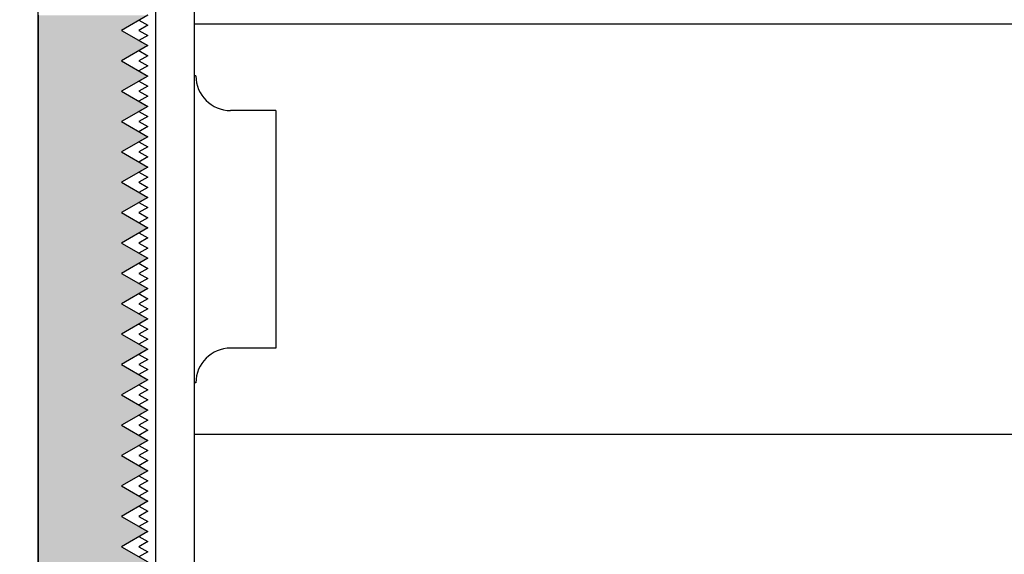
# Model space of a CAD drawing. Extents: x 138 to 193.6, y 86.6 to 117.4.
# Drawn here: x 143.1 to 144.2, y 106.3 to 106.9 of the extents above; entities that cross this region are included whole.
import ezdxf

# ---------------------------------------------------------------- set-up
doc = ezdxf.new("R2010")
doc.units = 0
doc.header["$PDMODE"] = 3
doc.layers.get('0').update_dxf_attribs({"linetype": 'CONTINUOUS'})
doc.layers.get('DEFPOINTS').update_dxf_attribs({"color": 252, "linetype": 'CONTINUOUS'})
for name, color, linetype in [('DETAIL', 1, 'CONTINUOUS'), ('DIM', 1, 'CONTINUOUS'), ('GRID', 2, 'CONTINUOUS'), ('HATCH', 2, 'CONTINUOUS')]:
    doc.layers.add(name, color=color, linetype=linetype)
doc.styles.add('STD', font='txt')
doc.dimstyles.get("Standard").update_dxf_attribs({"dimtxt": 0.18, "dimasz": 0.18, "dimexe": 0.18, "dimexo": 0.0625, "dimgap": 0.09, "dimtad": 0, "dimtih": 1, "dimtoh": 1, "dimzin": 0, "dimcen": 0.09, "dimazin": 3, "dimtfac": 1, "dimtofl": 0, "dimtmove": 0, "dimatfit": 3})

# ---------------------------------------------------------------- blocks, each defined once
blk = doc.blocks.new('*U143')
at = {"layer": 'HATCH', "linetype": 'CONTINUOUS'}
for p, q in [((143.0906, 106.9308), (143.0906, 106.9135)), ((143.2156, 106.9308), (143.1856, 106.9135)), ((143.0906, 106.9135), (143.0906, 106.8962)), ((143.1856, 106.9135), (143.2156, 106.8962)), ((143.0906, 106.8962), (143.0906, 106.8789)), ((143.2156, 106.8962), (143.1856, 106.8789)), ((143.0906, 106.8789), (143.0906, 106.8615)), ((143.1856, 106.8789), (143.2156, 106.8615)), ((143.0906, 106.8615), (143.0906, 106.8442)), ((143.2156, 106.8615), (143.1856, 106.8442)), ((143.0906, 106.8442), (143.0906, 106.8269)), ((143.1856, 106.8442), (143.2156, 106.8269)), ((143.0906, 106.8269), (143.0906, 106.8096)), ((143.2156, 106.8269), (143.1856, 106.8096)), ((143.0906, 106.8096), (143.0906, 106.7923)), ((143.1856, 106.8096), (143.2156, 106.7923)), ((143.0906, 106.7923), (143.0906, 106.7749)), ((143.2156, 106.7923), (143.1856, 106.7749)), ((143.0906, 106.7749), (143.0906, 106.7576)), ((143.1856, 106.7749), (143.2156, 106.7576)), ((143.0906, 106.7576), (143.0906, 106.7403)), ((143.2156, 106.7576), (143.1856, 106.7403)), ((143.0906, 106.7403), (143.0906, 106.723)), ((143.1856, 106.7403), (143.2156, 106.723)), ((143.0906, 106.723), (143.0906, 106.7057)), ((143.2156, 106.723), (143.1856, 106.7057)), ((143.0906, 106.7057), (143.0906, 106.6883)), ((143.1856, 106.7057), (143.2156, 106.6883)), ((143.0906, 106.6883), (143.0906, 106.671)), ((143.2156, 106.6883), (143.1856, 106.671)), ((143.0906, 106.671), (143.0906, 106.6537)), ((143.1856, 106.671), (143.2156, 106.6537)), ((143.0906, 106.6537), (143.0906, 106.6364)), ((143.2156, 106.6537), (143.1856, 106.6364)), ((143.0906, 106.6364), (143.0906, 106.6191)), ((143.1856, 106.6364), (143.2156, 106.6191)), ((143.0906, 106.6191), (143.0906, 106.6017)), ((143.2156, 106.6191), (143.1856, 106.6017)), ((143.0906, 106.6017), (143.0906, 106.5844)), ((143.1856, 106.6017), (143.2156, 106.5844)), ((143.0906, 106.5844), (143.0906, 106.5671)), ((143.2156, 106.5844), (143.1856, 106.5671)), ((143.0906, 106.5671), (143.0906, 106.5498)), ((143.1856, 106.5671), (143.2156, 106.5498)), ((143.0906, 106.5498), (143.0906, 106.5325)), ((143.2156, 106.5498), (143.1856, 106.5325)), ((143.0906, 106.5325), (143.0906, 106.5151)), ((143.1856, 106.5325), (143.2156, 106.5151)), ((143.0906, 106.5151), (143.0906, 106.4978)), ((143.2156, 106.5151), (143.1856, 106.4978)), ((143.0906, 106.4978), (143.0906, 106.4805)), ((143.1856, 106.4978), (143.2156, 106.4805)), ((143.0906, 106.4805), (143.0906, 106.4632)), ((143.2156, 106.4805), (143.1856, 106.4632)), ((143.0906, 106.4632), (143.0906, 106.4458)), ((143.1856, 106.4632), (143.2156, 106.4458)), ((143.0906, 106.4458), (143.0906, 106.4285)), ((143.2156, 106.4458), (143.1856, 106.4285)), ((143.0906, 106.4285), (143.0906, 106.4112)), ((143.1856, 106.4285), (143.2156, 106.4112)), ((143.0906, 106.4112), (143.0906, 106.3939)), ((143.2156, 106.4112), (143.1856, 106.3939)), ((143.0906, 106.3939), (143.0906, 106.3766)), ((143.1856, 106.3939), (143.2156, 106.3766)), ((143.0906, 106.3766), (143.0906, 106.3592)), ((143.2156, 106.3766), (143.1856, 106.3592)), ((143.0906, 106.3592), (143.0906, 106.3419)), ((143.1856, 106.3592), (143.2156, 106.3419)), ((143.0906, 106.3419), (143.0906, 106.3246)), ((143.2156, 106.3419), (143.1856, 106.3246)), ((143.0906, 106.3246), (143.0906, 106.3073)), ((143.1856, 106.3246), (143.2156, 106.3073))]:
    blk.add_line(p, q, dxfattribs=at)
for points in [[(143.0906, 106.9308), (143.0906, 106.9135), (143.1856, 106.9135)], [(143.0906, 106.9135), (143.0906, 106.8962), (143.2156, 106.8962)], [(143.0906, 106.8962), (143.0906, 106.8789), (143.1856, 106.8789)], [(143.0906, 106.8789), (143.0906, 106.8615), (143.2156, 106.8615)], [(143.0906, 106.8615), (143.0906, 106.8442), (143.1856, 106.8442)], [(143.0906, 106.8442), (143.0906, 106.8269), (143.2156, 106.8269)], [(143.0906, 106.8269), (143.0906, 106.8096), (143.1856, 106.8096)], [(143.0906, 106.8096), (143.0906, 106.7923), (143.2156, 106.7923)], [(143.0906, 106.7923), (143.0906, 106.7749), (143.1856, 106.7749)], [(143.0906, 106.7749), (143.0906, 106.7576), (143.2156, 106.7576)], [(143.0906, 106.7576), (143.0906, 106.7403), (143.1856, 106.7403)], [(143.0906, 106.7403), (143.0906, 106.723), (143.2156, 106.723)], [(143.0906, 106.723), (143.0906, 106.7057), (143.1856, 106.7057)], [(143.0906, 106.7057), (143.0906, 106.6883), (143.2156, 106.6883)], [(143.0906, 106.6883), (143.0906, 106.671), (143.1856, 106.671)], [(143.0906, 106.671), (143.0906, 106.6537), (143.2156, 106.6537)], [(143.0906, 106.6537), (143.0906, 106.6364), (143.1856, 106.6364)], [(143.0906, 106.6364), (143.0906, 106.6191), (143.2156, 106.6191)], [(143.0906, 106.6191), (143.0906, 106.6017), (143.1856, 106.6017)], [(143.0906, 106.6017), (143.0906, 106.5844), (143.2156, 106.5844)], [(143.0906, 106.5844), (143.0906, 106.5671), (143.1856, 106.5671)], [(143.0906, 106.5671), (143.0906, 106.5498), (143.2156, 106.5498)], [(143.0906, 106.5498), (143.0906, 106.5325), (143.1856, 106.5325)], [(143.0906, 106.5325), (143.0906, 106.5151), (143.2156, 106.5151)], [(143.0906, 106.5151), (143.0906, 106.4978), (143.1856, 106.4978)], [(143.0906, 106.4978), (143.0906, 106.4805), (143.2156, 106.4805)], [(143.0906, 106.4805), (143.0906, 106.4632), (143.1856, 106.4632)], [(143.0906, 106.4632), (143.0906, 106.4458), (143.2156, 106.4458)], [(143.0906, 106.4458), (143.0906, 106.4285), (143.1856, 106.4285)], [(143.0906, 106.4285), (143.0906, 106.4112), (143.2156, 106.4112)], [(143.0906, 106.4112), (143.0906, 106.3939), (143.1856, 106.3939)], [(143.0906, 106.3939), (143.0906, 106.3766), (143.2156, 106.3766)], [(143.0906, 106.3766), (143.0906, 106.3592), (143.1856, 106.3592)], [(143.0906, 106.3592), (143.0906, 106.3419), (143.2156, 106.3419)], [(143.0906, 106.3419), (143.0906, 106.3246), (143.1856, 106.3246)], [(143.0906, 106.3246), (143.0906, 106.3073), (143.2156, 106.3073)]]:
    blk.add_solid(points, dxfattribs=at)
at = {"layer": 'HATCH', "linetype": 'CONTINUOUS', "extrusion": (0, 0, -1)}
for points in [[(-143.0906, 106.9308), (-143.2156, 106.9308), (-143.1856, 106.9135)], [(-143.0906, 106.9135), (-143.1856, 106.9135), (-143.2156, 106.8962)], [(-143.0906, 106.8962), (-143.2156, 106.8962), (-143.1856, 106.8789)], [(-143.0906, 106.8789), (-143.1856, 106.8789), (-143.2156, 106.8615)], [(-143.0906, 106.8615), (-143.2156, 106.8615), (-143.1856, 106.8442)], [(-143.0906, 106.8442), (-143.1856, 106.8442), (-143.2156, 106.8269)], [(-143.0906, 106.8269), (-143.2156, 106.8269), (-143.1856, 106.8096)], [(-143.0906, 106.8096), (-143.1856, 106.8096), (-143.2156, 106.7923)], [(-143.0906, 106.7923), (-143.2156, 106.7923), (-143.1856, 106.7749)], [(-143.0906, 106.7749), (-143.1856, 106.7749), (-143.2156, 106.7576)], [(-143.0906, 106.7576), (-143.2156, 106.7576), (-143.1856, 106.7403)], [(-143.0906, 106.7403), (-143.1856, 106.7403), (-143.2156, 106.723)], [(-143.0906, 106.723), (-143.2156, 106.723), (-143.1856, 106.7057)], [(-143.0906, 106.7057), (-143.1856, 106.7057), (-143.2156, 106.6883)], [(-143.0906, 106.6883), (-143.2156, 106.6883), (-143.1856, 106.671)], [(-143.0906, 106.671), (-143.1856, 106.671), (-143.2156, 106.6537)], [(-143.0906, 106.6537), (-143.2156, 106.6537), (-143.1856, 106.6364)], [(-143.0906, 106.6364), (-143.1856, 106.6364), (-143.2156, 106.6191)], [(-143.0906, 106.6191), (-143.2156, 106.6191), (-143.1856, 106.6017)], [(-143.0906, 106.6017), (-143.1856, 106.6017), (-143.2156, 106.5844)], [(-143.0906, 106.5844), (-143.2156, 106.5844), (-143.1856, 106.5671)], [(-143.0906, 106.5671), (-143.1856, 106.5671), (-143.2156, 106.5498)], [(-143.0906, 106.5498), (-143.2156, 106.5498), (-143.1856, 106.5325)], [(-143.0906, 106.5325), (-143.1856, 106.5325), (-143.2156, 106.5151)], [(-143.0906, 106.5151), (-143.2156, 106.5151), (-143.1856, 106.4978)], [(-143.0906, 106.4978), (-143.1856, 106.4978), (-143.2156, 106.4805)], [(-143.0906, 106.4805), (-143.2156, 106.4805), (-143.1856, 106.4632)], [(-143.0906, 106.4632), (-143.1856, 106.4632), (-143.2156, 106.4458)], [(-143.0906, 106.4458), (-143.2156, 106.4458), (-143.1856, 106.4285)], [(-143.0906, 106.4285), (-143.1856, 106.4285), (-143.2156, 106.4112)], [(-143.0906, 106.4112), (-143.2156, 106.4112), (-143.1856, 106.3939)], [(-143.0906, 106.3939), (-143.1856, 106.3939), (-143.2156, 106.3766)], [(-143.0906, 106.3766), (-143.2156, 106.3766), (-143.1856, 106.3592)], [(-143.0906, 106.3592), (-143.1856, 106.3592), (-143.2156, 106.3419)], [(-143.0906, 106.3419), (-143.2156, 106.3419), (-143.1856, 106.3246)], [(-143.0906, 106.3246), (-143.1856, 106.3246), (-143.2156, 106.3073)]]:
    blk.add_solid(points, dxfattribs=at)
blk = doc.blocks.new('*U3')
at = {"layer": 'DIM', "style": 'STD'}
blk.add_text('11 5/8"', height=0.75, dxfattribs=at).set_placement((138.0209, 101.17))
blk = doc.blocks.new('*D2')
at = {"layer": 'DEFPOINTS', "color": 0}
for p in [(143.0906, 107.3506), (139.6959, 95.7266), (143.0906, 95.7266)]:
    blk.add_point(p, dxfattribs=at)
at = {"layer": 'DIM', "color": 3}
for p, q in [((142.6706, 107.3506), (138.8559, 107.3506)), ((142.6706, 95.7266), (138.8559, 95.7266))]:
    blk.add_line(p, q, dxfattribs=at)
at = {"layer": 'DIM', "color": 2}
for p, q in [((139.6959, 106.6006), (139.6959, 102.4664)), ((139.6959, 96.4766), (139.6959, 100.6108))]:
    blk.add_line(p, q, dxfattribs=at)
for points in [[(139.5709, 106.6006), (139.8209, 106.6006), (139.6959, 107.3506)], [(139.5709, 96.4766), (139.8209, 96.4766), (139.6959, 95.7266)]]:
    blk.add_solid(points, dxfattribs=at)
blk.add_blockref('*U3', (0, 0))

msp = doc.modelspace()

# ---------------------------------------------------------------- linework, layer by layer
at = {"layer": 'DETAIL', "linetype": 'CONTINUOUS'}
for p, q in [((143.2246, 107.1556), (143.2246, 105.7176)), ((143.2686, 107.1556), (143.2686, 105.7176)), ((145.0186, 106.9206), (143.2686, 106.9206)), ((143.3616, 106.8221), (143.3101, 106.8221)), ((143.3616, 106.8221), (143.3616, 106.5511)), ((143.3616, 106.5511), (143.3101, 106.5511)), ((143.2706, 106.5116), (143.2686, 106.5116)), ((145.0186, 106.4526), (143.2686, 106.4526))]:
    msp.add_line(p, q, dxfattribs=at)
for centre, start, end in [((143.3101, 106.8616), 180, 270), ((143.3101, 106.5116), 90, 180)]:
    msp.add_arc(centre, 0.0395, start, end, dxfattribs=at)
at = {"layer": 'GRID'}
msp.add_line((143.2706, 106.8616), (143.2686, 106.8616), dxfattribs=at)
msp.add_lwpolyline([(143.0906, 95.7266), (143.0906, 107.3506, -0.286255)], format="xyb", dxfattribs=at)
for points in [[(143.2156, 106.9308), (143.2056, 106.925), (143.2156, 106.9193), (143.2056, 106.9135), (143.2156, 106.9077), (143.2056, 106.902), (143.2156, 106.8962), (143.2056, 106.8904), (143.2156, 106.8846), (143.2056, 106.8789), (143.2156, 106.8731), (143.2056, 106.8673), (143.2156, 106.8615), (143.2056, 106.8558), (143.2156, 106.85), (143.2056, 106.8442), (143.2156, 106.8384), (143.2056, 106.8327), (143.2156, 106.8269), (143.2056, 106.8211), (143.2156, 106.8154), (143.2056, 106.8096), (143.2156, 106.8038), (143.2056, 106.798), (143.2156, 106.7923), (143.2056, 106.7865), (143.2156, 106.7807), (143.2056, 106.7749), (143.2156, 106.7692), (143.2056, 106.7634), (143.2156, 106.7576)], [(143.2156, 106.7576), (143.2056, 106.7518), (143.2156, 106.7461), (143.2056, 106.7403), (143.2156, 106.7345), (143.2056, 106.7288), (143.2156, 106.723), (143.2056, 106.7172), (143.2156, 106.7114), (143.2056, 106.7057), (143.2156, 106.6999), (143.2056, 106.6941), (143.2156, 106.6883), (143.2056, 106.6826), (143.2156, 106.6768), (143.2056, 106.671), (143.2156, 106.6652), (143.2056, 106.6595), (143.2156, 106.6537), (143.2056, 106.6479), (143.2156, 106.6421), (143.2056, 106.6364), (143.2156, 106.6306), (143.2056, 106.6248), (143.2156, 106.6191), (143.2056, 106.6133), (143.2156, 106.6075), (143.2056, 106.6017), (143.2156, 106.596), (143.2056, 106.5902), (143.2156, 106.5844), (143.2056, 106.5786), (143.2156, 106.5729), (143.2056, 106.5671), (143.2156, 106.5613), (143.2056, 106.5555), (143.2156, 106.5498), (143.2056, 106.544), (143.2156, 106.5382), (143.2056, 106.5325), (143.2156, 106.5267), (143.2056, 106.5209), (143.2156, 106.5151), (143.2056, 106.5094), (143.2156, 106.5036), (143.2056, 106.4978), (143.2156, 106.492), (143.2056, 106.4863), (143.2156, 106.4805), (143.2056, 106.4747), (143.2156, 106.4689), (143.2056, 106.4632), (143.2156, 106.4574), (143.2056, 106.4516), (143.2156, 106.4458), (143.2056, 106.4401), (143.2156, 106.4343), (143.2056, 106.4285), (143.2156, 106.4228), (143.2056, 106.417), (143.2156, 106.4112), (143.2056, 106.4054), (143.2156, 106.3997), (143.2056, 106.3939), (143.2156, 106.3881), (143.2056, 106.3823), (143.2156, 106.3766), (143.2056, 106.3708), (143.2156, 106.365), (143.2056, 106.3592), (143.2156, 106.3535), (143.2056, 106.3477), (143.2156, 106.3419), (143.2056, 106.3362), (143.2156, 106.3304), (143.2056, 106.3246), (143.2156, 106.3188), (143.2056, 106.3131)]]:
    msp.add_lwpolyline(points, dxfattribs=at)

# ---------------------------------------------------------------- block references
at = {"layer": 'HATCH', "linetype": 'CONTINUOUS'}
msp.add_blockref('*U143', (0, 0), dxfattribs=at)

# ---------------------------------------------------------------- dimensions: what is measured, and where the dimension line sits
at = {"layer": 'DIM'}
dim = msp.add_linear_dim(base=(139.6959, 95.7266), p1=(143.0906, 107.3506), p2=(143.0906, 95.7266), angle=90, dimstyle='Standard', dxfattribs=at)
dim.commit()
dim.dimension.update_dxf_attribs({"geometry": '*D2', "text_midpoint": (139.6959, 101.5386)})

doc.saveas('drawing.dxf')
